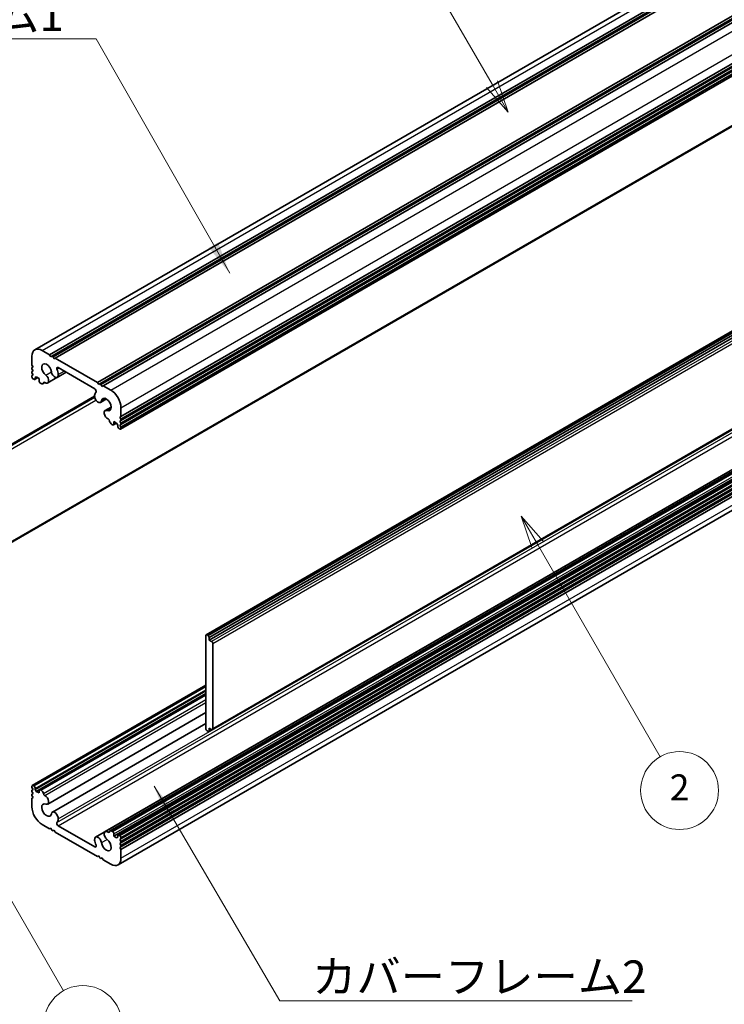
# Model space of a CAD drawing. Units: millimetres. Extents: x -50 to 7559, y -50 to 4436.
# Drawn here: x 172 to 253, y 2983 to 3097 of the extents above; entities that cross this region are included whole.
import ezdxf

# ---------------------------------------------------------------- set-up
doc = ezdxf.new("R2010")
doc.units = ezdxf.units.MM
doc.header["$LTSCALE"] = 3
for name, color, linetype, lineweight in [('Symbol (ISO)', 7, 'Continuous', 18), ('Visible (ISO)', 7, 'Continuous', 35), ('Visible Narrow (ISO)', 7, 'Continuous', 25)]:
    doc.layers.add(name, color=color, linetype=linetype, lineweight=lineweight)
doc.layers.add('Symbol (TK)', color=100, linetype='Continuous', lineweight=18, true_color=0x00ff3f)
doc.styles.add('Note Text (TK)', font='txt')
doc.styles.add('Note Text (TK2)', font='txt')
doc.dimstyles.new('Default - Method 1b (TK)$7', dxfattribs={"dimscale": 3, "dimtxt": 2.5, "dimasz": 2.5, "dimexe": 1, "dimexo": 1.5, "dimgap": 1, "dimtad": 1, "dimtoh": 1, "dimrnd": 1e-08, "dimdsep": 46, "dimtxsty": 'Note Text (TK)', "dimcen": 0.09, "dimdle": 5, "dimclrd": 256, "dimclre": 100, "dimclrt": 7, "dimadec": 1, "dimazin": 1, "dimtfac": 1, "dimtmove": 0, "dimatfit": 3, "dimfxl": 0, "dimtolj": 1, "dimlwd": -1, "dimlwe": -1, "dimarcsym": 0})

msp = doc.modelspace()

# ---------------------------------------------------------------- linework, layer by layer
at = {"layer": 'Symbol (TK)', "color": 100, "true_color": 0x00ff40}
for p, q in [((226.4832, 3089.5191), (215.437, 3108.6518)), ((225.8337, 3089.1441), (228.3582, 3086.2715)), ((226.4832, 3089.5191), (228.3582, 3086.2715)), ((228.3582, 3086.2715), (227.1328, 3089.8941)), ((231.7321, 3036.3727), (229.8571, 3039.6203)), ((232.3816, 3036.7477), (229.8571, 3039.6203)), ((229.8571, 3039.6203), (231.0826, 3035.9977)), ((231.7321, 3036.3727), (245.9039, 3011.8263)), ((166.355, 3003.1604), (176.9557, 2984.7996))]:
    msp.add_line(p, q, dxfattribs=at)
at = {"layer": 'Symbol (TK)'}
for centre in [(248.1539, 3007.9292), (179.2057, 2980.9024)]:
    msp.add_circle(centre, 4.5, dxfattribs=at)
at = {"layer": 'Visible (ISO)'}
for p, q in [((173.6649, 3058.8455), (332.7639, 3150.7013)), ((175.3649, 3058.2586), (334.4639, 3150.1144)), ((175.6301, 3058.1055), (334.7291, 3149.9613)), ((175.7627, 3058.0289), (334.8617, 3149.8848)), ((176.0278, 3057.8758), (335.1269, 3149.7317)), ((180.9069, 3055.0589), (340.0059, 3146.9148)), ((181.172, 3054.9058), (340.2711, 3146.7617)), ((181.3046, 3054.8293), (340.4036, 3146.6851)), ((181.5698, 3054.6762), (340.6688, 3146.532)), ((183.6116, 3051.1397), (342.7106, 3142.9956)), ((183.6116, 3050.8335), (342.7106, 3142.6894)), ((183.6116, 3050.6804), (342.7106, 3142.5363)), ((183.5727, 3049.6761), (342.6717, 3141.5319)), ((183.6116, 3050.3743), (342.7106, 3142.2301)), ((183.6116, 3050.2212), (342.7106, 3142.077)), ((183.6116, 3049.915), (342.7106, 3141.7708)), ((163.4654, 3032.2675), (322.5645, 3124.1234)), ((193.4693, 3025.9211), (352.5683, 3117.777)), ((352.7869, 3117.7046), (193.6878, 3025.8487)), ((193.8204, 3025.6191), (352.9194, 3117.4749)), ((193.8204, 3025.3129), (352.9194, 3117.1688)), ((194.1793, 3014.9851), (353.2784, 3106.841)), ((181.7915, 3003.1828), (340.8905, 3095.0386)), ((182.3634, 3003.2708), (341.4624, 3095.1266)), ((183.2869, 3002.7734), (342.3859, 3094.6293)), ((180.6833, 3002.5466), (339.7824, 3094.4025)), ((182.7895, 3002.6551), (341.8886, 3094.511)), ((183.6116, 3002.3336), (342.7106, 3094.1895)), ((183.6116, 3002.0275), (342.7106, 3093.8833)), ((183.6116, 3001.8744), (342.7106, 3093.7302)), ((183.6116, 3001.5682), (342.7106, 3093.424)), ((183.6116, 3001.4151), (342.7106, 3093.2709)), ((183.6116, 3001.1089), (342.7106, 3092.9648)), ((183.2698, 2999.3431), (342.3689, 3091.199)), ((174.4899, 3058.7638), (175.3649, 3058.2586)), ((175.3649, 3058.2586), (175.4975, 3058.0289)), ((173.3232, 3057.0797), (173.3232, 3058.0901)), ((173.4557, 3056.8501), (173.3232, 3057.0797)), ((175.4975, 3058.0289), (175.6301, 3058.1055)), ((175.6301, 3058.1055), (175.7627, 3058.0289)), ((175.7627, 3058.0289), (175.8953, 3057.7993)), ((175.8953, 3057.7993), (176.0278, 3057.8758)), ((176.0278, 3057.8758), (180.9069, 3055.0589)), ((173.3232, 3056.7735), (173.4557, 3056.8501)), ((173.3232, 3056.6205), (173.3232, 3056.7735)), ((173.4557, 3056.3908), (173.3232, 3056.6205)), ((173.3232, 3056.3143), (173.4557, 3056.3908)), ((173.3232, 3056.1612), (173.3232, 3056.3143)), ((173.4557, 3055.9315), (173.3232, 3056.1612)), ((173.3232, 3055.855), (173.4557, 3055.9315)), ((176.2514, 3055.642), (177.2787, 3056.2351)), ((180.5889, 3054.324), (176.3458, 3056.7737)), ((173.3232, 3055.7019), (173.3232, 3055.855)), ((173.5353, 3055.4263), (173.4557, 3055.4723)), ((173.6478, 3055.4152), (173.9989, 3055.6179)), ((173.827, 3055.7172), (173.6944, 3055.6407)), ((173.6944, 3055.6407), (173.6944, 3055.5182)), ((174.1452, 3055.5335), (173.827, 3055.7172)), ((174.1452, 3055.2579), (174.1452, 3055.5335)), ((174.3838, 3054.9364), (174.3043, 3054.9824)), ((174.5713, 3054.9179), (174.8193, 3055.061)), ((175.1432, 3055.0058), (176.2201, 3055.6276)), ((180.9069, 3055.0589), (181.0395, 3054.8293)), ((181.0395, 3054.8293), (181.172, 3054.9058)), ((181.172, 3054.9058), (181.3046, 3054.8293)), ((181.3046, 3054.8293), (181.4372, 3054.5996)), ((181.4372, 3054.5996), (181.5698, 3054.6762)), ((181.5698, 3054.6762), (182.4448, 3054.171)), ((162.7554, 3043.2035), (180.567, 3053.487)), ((163.2469, 3043.4238), (180.5691, 3053.4248)), ((181.2458, 3052.7584), (181.936, 3053.1569)), ((181.7915, 3051.817), (182.479, 3052.214)), ((183.6116, 3052.1501), (183.6116, 3051.1397)), ((182.7429, 3050.1641), (183.0941, 3050.3668)), ((182.7895, 3050.5427), (182.7895, 3050.2671)), ((183.1077, 3050.3589), (182.7895, 3050.5427)), ((183.2403, 3050.1293), (183.1077, 3050.3589)), ((183.6116, 3051.1397), (183.479, 3051.0632)), ((183.479, 3051.0632), (183.6116, 3050.8335)), ((183.6116, 3050.6804), (183.479, 3050.6039)), ((183.479, 3050.6039), (183.6116, 3050.3743)), ((183.6116, 3050.8335), (183.6116, 3050.6804)), ((183.6116, 3050.3743), (183.6116, 3050.2212)), ((182.6304, 3050.1752), (182.5509, 3050.2212)), ((183.2403, 3050.0068), (183.2403, 3050.1293)), ((183.479, 3049.6853), (183.3994, 3049.7313)), ((183.6116, 3050.2212), (183.479, 3050.1446)), ((183.479, 3050.1446), (183.6116, 3049.915)), ((183.6116, 3049.915), (183.6116, 3049.7619)), ((193.4227, 3025.8181), (193.4227, 3015.1016)), ((193.6878, 3025.8487), (193.5818, 3025.91)), ((193.6878, 3025.8487), (193.8204, 3025.6191)), ((193.8204, 3025.3129), (193.8204, 3025.6191)), ((194.0856, 3025.1598), (193.8204, 3025.3129)), ((194.2182, 3015.071), (194.2182, 3024.9302)), ((173.362, 3008.5126), (193.4227, 3020.0946)), ((173.6944, 3008.0593), (193.4227, 3019.4494)), ((173.827, 3007.8297), (193.4227, 3019.1433)), ((174.1918, 3008.0245), (193.4227, 3019.1275)), ((175.1432, 3006.3716), (193.4227, 3016.9252)), ((175.6889, 3005.4302), (193.4227, 3015.6688)), ((193.8204, 3014.8413), (193.8204, 3015.1475)), ((193.8204, 3015.1475), (194.0856, 3014.9944)), ((194.0856, 3014.9944), (193.8204, 3014.8413)), ((193.5818, 3014.826), (193.6878, 3014.7648)), ((193.8204, 3014.8413), (193.6878, 3014.7648)), ((173.3232, 3008.2737), (173.3232, 3008.4267)), ((173.4557, 3008.044), (173.3232, 3008.2737)), ((173.4557, 3008.5033), (173.5353, 3008.4574)), ((173.6944, 3008.1818), (173.6944, 3008.0593)), ((173.3232, 3007.9675), (173.4557, 3008.044)), ((173.3232, 3007.8144), (173.3232, 3007.9675)), ((173.4557, 3007.5847), (173.3232, 3007.8144)), ((173.3232, 3007.5082), (173.4557, 3007.5847)), ((173.3232, 3007.3551), (173.3232, 3007.5082)), ((173.4557, 3007.1255), (173.3232, 3007.3551)), ((173.3232, 3007.0489), (173.4557, 3007.1255)), ((173.3232, 3006.0385), (173.3232, 3007.0489)), ((173.6944, 3008.0593), (173.827, 3007.8297)), ((173.827, 3007.8297), (174.1452, 3007.646)), ((174.1452, 3007.646), (174.1452, 3007.9215)), ((174.3043, 3008.0134), (174.3838, 3007.9675)), ((175.3649, 3003.5125), (174.4899, 3004.0177)), ((176.3458, 3003.8647), (180.5889, 3001.415)), ((175.4975, 3003.589), (175.3649, 3003.5125)), ((175.6301, 3003.3594), (175.4975, 3003.589)), ((175.7627, 3003.2828), (175.6301, 3003.3594)), ((175.8953, 3003.3594), (175.7627, 3003.2828)), ((176.0278, 3003.1297), (175.8953, 3003.3594)), ((180.9069, 3000.3128), (176.0278, 3003.1297)), ((182.5509, 3003.2522), (182.6304, 3003.2063)), ((182.7895, 3002.9307), (182.7895, 3002.6551)), ((182.7895, 3002.6551), (183.1077, 3002.4714)), ((183.1077, 3002.4714), (183.2403, 3002.548)), ((183.2403, 3002.548), (183.2403, 3002.6704)), ((183.3994, 3002.7623), (183.479, 3002.7164)), ((183.6116, 3002.4867), (183.6116, 3002.3336)), ((183.6116, 3002.3336), (183.479, 3002.2571)), ((183.479, 3002.2571), (183.6116, 3002.0275)), ((183.6116, 3001.8744), (183.479, 3001.7978)), ((183.479, 3001.7978), (183.6116, 3001.5682)), ((183.6116, 3001.4151), (183.479, 3001.3385)), ((183.479, 3001.3385), (183.6116, 3001.1089)), ((183.6116, 3002.0275), (183.6116, 3001.8744)), ((183.6116, 3001.5682), (183.6116, 3001.4151)), ((181.0395, 3000.3894), (180.9069, 3000.3128)), ((181.172, 3000.1597), (181.0395, 3000.3894)), ((183.6116, 3001.1089), (183.6116, 3000.0985)), ((181.3046, 3000.0832), (181.172, 3000.1597)), ((181.4372, 3000.1597), (181.3046, 3000.0832)), ((181.5698, 2999.9301), (181.4372, 3000.1597)), ((182.4448, 2999.4249), (181.5698, 2999.9301))]:
    msp.add_line(p, q, dxfattribs=at)
for centre, major_axis, start_param, end_param in [((174.4899, 3057.4165), (-0.825, 1.4289), 5.49778714, 7.06858347), ((175.0202, 3056.498), (-0.3994, 0.6917), 4.08926964, 8.47426386), ((175.9701, 3056.1291), (0.2813, -0.4871), 4.08926964, 7.23086229), ((176.3458, 3056.5899), (-0.1125, 0.1949), 5.49778714, 7.57913234), ((175.0202, 3056.498), (0.9619, -1.666), 0.94767698, 1.29594703), ((173.4557, 3055.6254), (-0.0937, 0.1624), 0.78539816, 2.35619449), ((173.5353, 3055.61), (0.1125, -0.1949), 5.49778714, 7.06858347), ((174.3043, 3055.1661), (-0.1125, 0.1949), 0.78539816, 2.35619449), ((174.3838, 3055.2426), (0.1875, -0.3248), 5.49778714, 6.83766636), ((174.7968, 3054.892), (-0.1125, 0.1949), 5.38046204, 6.83766636), ((174.862, 3055.493), (0.2812, -0.4871), 5.38046204, 8.47426386), ((181.9145, 3052.5176), (-0.9619, 1.666), 0.27484929, 0.62311934), ((180.5889, 3054.1402), (0.1125, -0.1949), 0.27484929, 2.35619449), ((182.4448, 3052.8237), (0.825, -1.4289), 0.78539816, 2.35619449), ((180.9646, 3053.2456), (0.2813, -0.4871), 3.764712, 6.90630465), ((181.9145, 3052.5176), (0.3994, -0.6917), 5.66290308, 10.0478973), ((182.0727, 3051.3299), (-0.2812, 0.4871), 5.66290308, 8.7567049), ((182.1373, 3050.653), (-0.1131, 0.1958), 4.16083079, 5.6106036), ((182.5509, 3050.5273), (-0.1875, 0.3248), 1.01726809, 2.35619449), ((182.6304, 3050.3589), (0.1125, -0.1949), 5.49778714, 7.06858347), ((183.3994, 3049.915), (-0.1125, 0.1949), 0.78539816, 2.35619449), ((183.479, 3049.8384), (0.0937, -0.1624), 5.49778714, 7.06858347), ((193.5818, 3025.7262), (-0.1125, 0.1949), 5.49778714, 7.06858347), ((194.0856, 3025.0067), (0.0937, -0.1624), 0.78539816, 2.35619449), ((193.5818, 3015.0097), (-0.1125, 0.1949), 0.78539816, 2.35619449), ((194.0856, 3015.1475), (0.0937, -0.1624), 5.49778714, 7.06858347), ((173.4557, 3008.3502), (-0.0937, 0.1624), 5.49778714, 7.06858347), ((173.5353, 3008.2737), (0.1125, -0.1949), 0.78539816, 2.35619449), ((174.3043, 3007.8297), (-0.1125, 0.1949), 5.49778714, 7.06858347), ((174.3838, 3007.6613), (0.1875, -0.3248), 1.01726809, 2.35619449), ((174.7974, 3007.5356), (0.1131, -0.1958), 4.16083079, 5.6106036), ((174.862, 3006.8588), (0.2812, -0.4871), 5.66290308, 8.7567049), ((174.4899, 3005.3649), (-0.825, 1.4289), 0.78539816, 2.35619449), ((175.0202, 3005.6711), (-0.3994, 0.6917), 5.66290308, 10.0478973), ((175.9701, 3004.9431), (-0.2813, 0.4871), 3.764712, 6.90630465), ((176.3458, 3004.0484), (-0.1125, 0.1949), 0.27484929, 2.35619449), ((175.0202, 3005.6711), (0.9619, -1.666), 0.27484929, 0.62311934), ((180.9646, 3002.0595), (-0.2813, 0.4871), 4.08926964, 7.23086229), ((182.0727, 3002.6956), (-0.2812, 0.4871), 5.38046204, 8.47426386), ((182.1379, 3003.2966), (0.1125, -0.1949), 5.38046204, 6.83766636), ((182.5509, 3002.946), (-0.1875, 0.3248), 5.49778714, 6.83766636), ((182.6304, 3003.0226), (0.1125, -0.1949), 0.78539816, 2.35619449), ((183.3994, 3002.5786), (-0.1125, 0.1949), 5.49778714, 7.06858347), ((183.479, 3002.5633), (0.0937, -0.1624), 0.78539816, 2.35619449), ((181.9145, 3001.6906), (-0.9619, 1.666), 0.94767698, 1.29594703), ((180.5889, 3001.5987), (0.1125, -0.1949), 5.49778714, 7.57913234), ((181.9145, 3001.6906), (0.3994, -0.6917), 4.08926964, 8.47426386), ((182.4448, 3000.7721), (0.825, -1.4289), 5.49778714, 7.06858347)]:
    msp.add_ellipse(centre, major_axis=major_axis, ratio=0.57735027, start_param=start_param, end_param=end_param, dxfattribs=at)
at = {"layer": 'Visible Narrow (ISO)'}
for p, q in [((174.4899, 3058.7638), (333.5889, 3150.6196)), ((182.4448, 3054.171), (341.5439, 3146.0268)), ((183.6116, 3052.1501), (342.7106, 3144.006)), ((183.6116, 3049.7619), (342.7106, 3141.6177)), ((322.6111, 3124.2264), (163.512, 3032.3705)), ((193.5818, 3025.91), (352.6808, 3117.7658)), ((353.1846, 3117.0157), (194.0856, 3025.1598)), ((194.2182, 3024.9302), (353.3172, 3116.786)), ((353.3172, 3106.9268), (194.2182, 3015.071)), ((176.207, 3004.2183), (335.3061, 3096.0742)), ((176.3458, 3003.8647), (335.4449, 3095.7205)), ((176.3626, 3004.6422), (335.4617, 3096.4981)), ((182.5509, 3003.2522), (341.6499, 3095.1081)), ((182.6304, 3003.2063), (341.7295, 3095.0621)), ((182.7895, 3002.9307), (341.8886, 3094.7866)), ((183.3994, 3002.7623), (342.4984, 3094.6182)), ((183.479, 3002.7164), (342.578, 3094.5722)), ((183.6116, 3002.4867), (342.7106, 3094.3426)), ((183.6116, 3000.0985), (342.7106, 3091.9543)), ((174.9274, 3055.9083), (175.5773, 3056.2835)), ((176.207, 3056.5803), (176.4439, 3056.7171)), ((176.3626, 3055.9767), (177.0444, 3056.3703)), ((173.6944, 3055.5182), (173.933, 3055.656)), ((174.6419, 3055.0235), (174.7604, 3055.0919)), ((180.5884, 3053.3135), (163.3529, 3043.3626)), ((163.512, 3043.087), (180.7212, 3053.0228)), ((181.3571, 3052.9447), (181.8232, 3053.2139)), ((182.0073, 3051.8207), (182.4716, 3052.0887)), ((182.7895, 3050.2671), (183.0282, 3050.4049)), ((173.4557, 3008.5033), (193.4227, 3020.0312)), ((173.5353, 3008.4574), (193.4227, 3019.9393)), ((173.6944, 3008.1818), (193.4227, 3019.5719)), ((174.3043, 3008.0134), (193.4227, 3019.0514)), ((174.3838, 3007.9675), (193.4227, 3018.9596)), ((174.6419, 3007.5826), (193.4227, 3018.4257)), ((174.8154, 3007.3418), (193.4227, 3018.0846)), ((182.1193, 3003.1249), (182.3373, 3003.2508)), ((180.5889, 3001.415), (180.748, 3001.5068)), ((181.3571, 3001.9071), (182.0058, 3002.2816))]:
    msp.add_line(p, q, dxfattribs=at)

# ---------------------------------------------------------------- texts
at = {"layer": 'Symbol (ISO)', "color": 7, "char_height": 3.75, "width": 38.61842, "attachment_point": 1, "line_spacing_factor": 1.5, "style": 'Note Text (TK)'}
for s, insert in [('{\\fＭＳ Ｐゴシック|b0|i0;カバーフレーム1}', (138.3635, 3099.4134)), ('{\\fＭＳ Ｐゴシック|b0|i0;カバーフレーム2}', (205.7014, 2988.3073))]:
    msp.add_mtext(s, dxfattribs=dict(at, insert=insert))
at = {"layer": 'Symbol (TK)', "color": 7, "insert": (248.1539, 3007.9029), "char_height": 3, "attachment_point": 5, "style": 'Note Text (TK2)'}
msp.add_mtext('2', dxfattribs=at)

# ---------------------------------------------------------------- leaders
at = {"layer": 'Symbol (ISO)', "color": 100, "true_color": 0x00ff40, "annotation_type": 0, "has_hookline": 1}
for points, hookline_direction, text_width in [([(196.1726, 3067.6693), (180.7319, 3094.7428), (176.9819, 3094.7428)], 1, 36.2429), ([(187.4493, 3008.4256), (201.9514, 2983.6368), (205.7014, 2983.6368)], 0, 36.9886)]:
    msp.add_leader(points, dimstyle='Default - Method 1b (TK)$7', override={"dimscale": 0, "dimtxt": 3.75, "dimasz": 3.75, "dimgap": 0, "dimtad": 1}, dxfattribs=dict(at, hookline_direction=hookline_direction, text_width=text_width))

doc.saveas('drawing.dxf')
